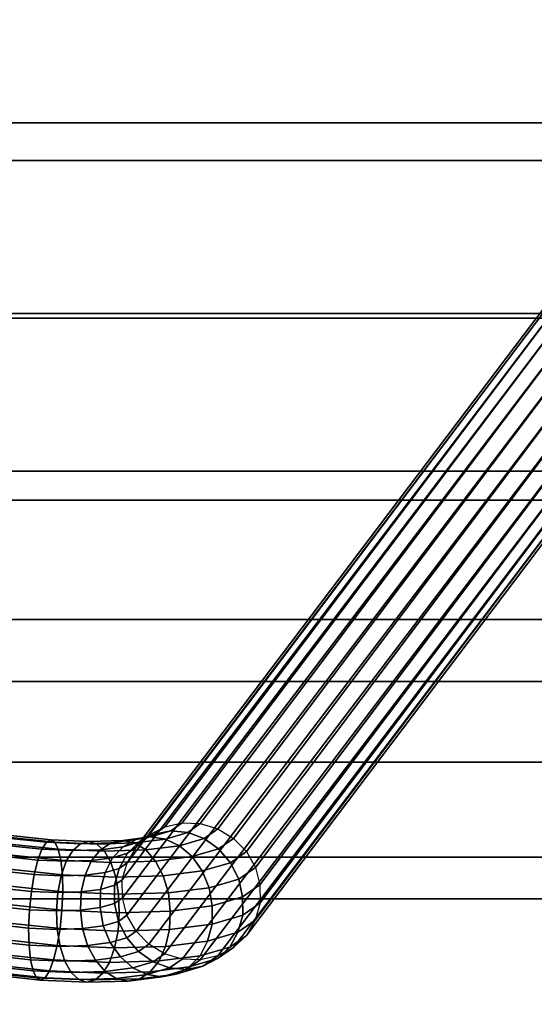
# Model space of a CAD drawing. Units: metres. Extents: x -0.65 to 0.65, y -0.65 to 0.65.
# Drawn here: x -0.03 to 0.08, y -0.36 to -0.15 of the extents above; entities that cross this region are included whole.
import ezdxf

# ---------------------------------------------------------------- set-up
doc = ezdxf.new("R2010")
doc.units = ezdxf.units.M
for name, color, linetype in [('72_CMAN_INSERT', 7, 'Continuous'), ('72_CMAN_TAVOLI_D2_ANY', 251, 'Continuous'), ('72_CMAN_TAVOLI_D3_LEG', 7, 'Continuous'), ('72_CMAN_TAVOLI_D3_TOPTD', 7, 'Continuous')]:
    doc.layers.add(name, color=color, linetype=linetype)

# ---------------------------------------------------------------- blocks, each defined once
blk = doc.blocks.new('72CMAN_TAVOLI_D3_LEG_MEDUSE')
for points in [[(0.00427, -0.31765, 0.04675), (0.00799, -0.3168, 0.04592), (0.10498, -0.18798, 0.61337), (0.10129, -0.18895, 0.61422)], [(0.00799, -0.3168, 0.04592), (0.01185, -0.31694, 0.04529), (0.10884, -0.18803, 0.61272), (0.10498, -0.18798, 0.61337)], [(0.01185, -0.31694, 0.04529), (0.01558, -0.31807, 0.04491), (0.11255, -0.18921, 0.61235), (0.10884, -0.18803, 0.61272)], [(0.00092, -0.31942, 0.04773), (0.00427, -0.31765, 0.04675), (0.10129, -0.18895, 0.61422), (0.098, -0.19083, 0.61521)], [(0.01558, -0.31807, 0.04491), (0.01892, -0.32011, 0.0448), (0.11602, -0.19103, 0.61217), (0.11255, -0.18921, 0.61235)], [(-0.00183, -0.322, 0.04879), (0.00092, -0.31942, 0.04773), (0.098, -0.19083, 0.61521), (0.09535, -0.1935, 0.61628)], [(0.01892, -0.32011, 0.0448), (0.02165, -0.3229, 0.04496), (0.1188, -0.19379, 0.61232), (0.11602, -0.19103, 0.61217)], [(-0.00368, -0.32528, 0.04985), (-0.00183, -0.322, 0.04879), (0.09535, -0.1935, 0.61628), (0.09351, -0.19678, 0.61734)], [(0.02165, -0.3229, 0.04496), (0.0236, -0.32627, 0.04539), (0.12085, -0.19709, 0.61271), (0.1188, -0.19379, 0.61232)], [(-0.00475, -0.32891, 0.05086), (-0.00368, -0.32528, 0.04985), (0.09351, -0.19678, 0.61734), (0.09261, -0.20046, 0.61833)], [(0.0236, -0.32627, 0.04539), (0.02451, -0.33001, 0.04609), (0.12193, -0.20079, 0.61337), (0.12085, -0.19709, 0.61271)], [(-0.00468, -0.33274, 0.05172), (-0.00475, -0.32891, 0.05086), (0.09261, -0.20046, 0.61833), (0.09271, -0.20428, 0.61918)], [(0.02451, -0.33001, 0.04609), (0.02458, -0.33383, 0.04694), (0.12203, -0.20461, 0.61422), (0.12193, -0.20079, 0.61337)], [(-0.00378, -0.33647, 0.05241), (-0.00468, -0.33274, 0.05172), (0.09271, -0.20428, 0.61918), (0.09379, -0.20798, 0.61983)], [(0.02458, -0.33383, 0.04694), (0.0235, -0.33747, 0.04795), (0.12113, -0.20829, 0.61521), (0.12203, -0.20461, 0.61422)], [(-0.00183, -0.33984, 0.05284), (-0.00378, -0.33647, 0.05241), (0.09379, -0.20798, 0.61983), (0.09584, -0.21128, 0.62023)], [(0.0235, -0.33747, 0.04795), (0.02166, -0.34074, 0.04901), (0.11929, -0.21157, 0.61627), (0.12113, -0.20829, 0.61521)], [(0.0009, -0.34264, 0.05301), (-0.00183, -0.33984, 0.05284), (0.09584, -0.21128, 0.62023), (0.09862, -0.21404, 0.62038)], [(0.02166, -0.34074, 0.04901), (0.01891, -0.34332, 0.05007), (0.11664, -0.21424, 0.61733), (0.11929, -0.21157, 0.61627)], [(0.00424, -0.34467, 0.05289), (0.0009, -0.34264, 0.05301), (0.09862, -0.21404, 0.62038), (0.10209, -0.21585, 0.6202)], [(0.01891, -0.34332, 0.05007), (0.01556, -0.3451, 0.05105), (0.11335, -0.21612, 0.61832), (0.11664, -0.21424, 0.61733)], [(0.00797, -0.3458, 0.05251), (0.00424, -0.34467, 0.05289), (0.10209, -0.21585, 0.6202), (0.1058, -0.21704, 0.61983)], [(0.01183, -0.34595, 0.05188), (0.00797, -0.3458, 0.05251), (0.1058, -0.21704, 0.61983), (0.10966, -0.21709, 0.61918)], [(0.01556, -0.3451, 0.05105), (0.01183, -0.34595, 0.05188), (0.10966, -0.21709, 0.61918), (0.11335, -0.21612, 0.61832)], [(-0.00106, -0.32082, 0.04107), (0.00092, -0.31942, 0.04773), (0.00427, -0.31765, 0.04675), (0.00208, -0.31919, 0.0394)], [(0.00208, -0.31919, 0.0394), (0.00427, -0.31765, 0.04675), (0.00799, -0.3168, 0.04592), (0.00557, -0.31851, 0.03778)], [(0.00557, -0.31851, 0.03778), (0.00799, -0.3168, 0.04592), (0.01185, -0.31694, 0.04529), (0.00917, -0.31883, 0.03632)], [(0.00917, -0.31883, 0.03632), (0.01185, -0.31694, 0.04529), (0.01558, -0.31807, 0.04491), (0.01264, -0.32013, 0.0351)], [(0.01264, -0.32013, 0.0351), (0.01558, -0.31807, 0.04491), (0.01892, -0.32011, 0.0448), (0.01575, -0.32233, 0.03421)], [(-0.02878, -0.32167, 0.02279), (-0.02184, -0.3224, 0.02361), (-0.0209, -0.32092, 0.02013), (-0.02857, -0.32012, 0.01922)], [(-0.02854, -0.31992, 0.01169), (-0.01911, -0.32091, 0.0128), (-0.01838, -0.32239, 0.00939), (-0.02873, -0.3213, 0.00819)], [(-0.02857, -0.32012, 0.01922), (-0.0209, -0.32092, 0.02013), (-0.01997, -0.32041, 0.01644), (-0.02849, -0.31952, 0.01544)], [(-0.02849, -0.31952, 0.01544), (-0.01997, -0.32041, 0.01644), (-0.01911, -0.32091, 0.0128), (-0.02854, -0.31992, 0.01169)], [(-0.0209, -0.32092, 0.02013), (-0.01362, -0.32123, 0.02279), (-0.01187, -0.32076, 0.0194), (-0.01997, -0.32041, 0.01644)], [(-0.01997, -0.32041, 0.01644), (-0.01187, -0.32076, 0.0194), (-0.01014, -0.3213, 0.01605), (-0.01911, -0.32091, 0.0128)], [(-0.01362, -0.32123, 0.02279), (-0.00712, -0.32104, 0.02707), (-0.00465, -0.32055, 0.02413), (-0.01187, -0.32076, 0.0194)], [(-0.01187, -0.32076, 0.0194), (-0.00465, -0.32055, 0.02413), (-0.00215, -0.32107, 0.02127), (-0.01014, -0.3213, 0.01605)], [(-0.00938, -0.3225, 0.02991), (-0.00456, -0.32187, 0.03502), (-0.00179, -0.32034, 0.03272), (-0.00712, -0.32104, 0.02707)], [(-0.00712, -0.32104, 0.02707), (-0.00179, -0.32034, 0.03272), (0.00127, -0.31978, 0.03038), (-0.00465, -0.32055, 0.02413)], [(-0.00465, -0.32055, 0.02413), (0.00127, -0.31978, 0.03038), (0.00442, -0.32023, 0.02816), (-0.00215, -0.32107, 0.02127)], [(-0.00456, -0.32187, 0.03502), (-0.00106, -0.32082, 0.04107), (0.00208, -0.31919, 0.0394), (-0.00179, -0.32034, 0.03272)], [(-0.00365, -0.32328, 0.04268), (-0.00183, -0.322, 0.04879), (0.00092, -0.31942, 0.04773), (-0.00106, -0.32082, 0.04107)], [(-0.00215, -0.32107, 0.02127), (0.00442, -0.32023, 0.02816), (0.00743, -0.32166, 0.02619), (0.00023, -0.32257, 0.01866)], [(-0.00179, -0.32034, 0.03272), (0.00208, -0.31919, 0.0394), (0.00557, -0.31851, 0.03778), (0.00127, -0.31978, 0.03038)], [(0.00127, -0.31978, 0.03038), (0.00557, -0.31851, 0.03778), (0.00917, -0.31883, 0.03632), (0.00442, -0.32023, 0.02816)], [(0.00442, -0.32023, 0.02816), (0.00917, -0.31883, 0.03632), (0.01264, -0.32013, 0.0351), (0.00743, -0.32166, 0.02619)], [(0.00743, -0.32166, 0.02619), (0.01264, -0.32013, 0.0351), (0.01575, -0.32233, 0.03421), (0.0101, -0.32398, 0.02457)], [(0.01575, -0.32233, 0.03421), (0.01892, -0.32011, 0.0448), (0.02165, -0.3229, 0.04496), (0.01827, -0.32527, 0.03368)], [(-0.0291, -0.32405, 0.02592), (-0.02273, -0.32472, 0.02667), (-0.02184, -0.3224, 0.02361), (-0.02878, -0.32167, 0.02279)], [(-0.02873, -0.3213, 0.00819), (-0.01838, -0.32239, 0.00939), (-0.01783, -0.32476, 0.00643), (-0.02903, -0.32358, 0.00513)], [(-0.02273, -0.32472, 0.02667), (-0.01668, -0.32498, 0.02889), (-0.01525, -0.32268, 0.02603), (-0.02184, -0.3224, 0.02361)], [(-0.02184, -0.3224, 0.02361), (-0.01525, -0.32268, 0.02603), (-0.01362, -0.32123, 0.02279), (-0.0209, -0.32092, 0.02013)], [(-0.01911, -0.32091, 0.0128), (-0.01014, -0.3213, 0.01605), (-0.00854, -0.32282, 0.01295), (-0.01838, -0.32239, 0.00939)], [(-0.01838, -0.32239, 0.00939), (-0.00854, -0.32282, 0.01295), (-0.00718, -0.32523, 0.01028), (-0.01783, -0.32476, 0.00643)], [(-0.01668, -0.32498, 0.02889), (-0.01129, -0.32482, 0.03244), (-0.00938, -0.3225, 0.02991), (-0.01525, -0.32268, 0.02603)], [(-0.01525, -0.32268, 0.02603), (-0.00938, -0.3225, 0.02991), (-0.00712, -0.32104, 0.02707), (-0.01362, -0.32123, 0.02279)], [(-0.01129, -0.32482, 0.03244), (-0.00686, -0.32424, 0.03713), (-0.00456, -0.32187, 0.03502), (-0.00938, -0.3225, 0.02991)], [(-0.01014, -0.3213, 0.01605), (-0.00215, -0.32107, 0.02127), (0.00023, -0.32257, 0.01866), (-0.00854, -0.32282, 0.01295)], [(-0.00854, -0.32282, 0.01295), (0.00023, -0.32257, 0.01866), (0.00231, -0.32497, 0.01644), (-0.00718, -0.32523, 0.01028)], [(-0.00686, -0.32424, 0.03713), (-0.00365, -0.32328, 0.04268), (-0.00106, -0.32082, 0.04107), (-0.00456, -0.32187, 0.03502)], [(-0.00539, -0.32648, 0.04411), (-0.00368, -0.32528, 0.04985), (-0.00183, -0.322, 0.04879), (-0.00365, -0.32328, 0.04268)], [(0.00023, -0.32257, 0.01866), (0.00743, -0.32166, 0.02619), (0.0101, -0.32398, 0.02457), (0.00231, -0.32497, 0.01644)], [(0.0101, -0.32398, 0.02457), (0.01575, -0.32233, 0.03421), (0.01827, -0.32527, 0.03368), (0.01226, -0.32703, 0.02342)], [(-0.02952, -0.32718, 0.02835), (-0.02348, -0.32781, 0.02906), (-0.02273, -0.32472, 0.02667), (-0.0291, -0.32405, 0.02592)], [(-0.02903, -0.32358, 0.00513), (-0.01783, -0.32476, 0.00643), (-0.0175, -0.32786, 0.00409), (-0.02944, -0.32661, 0.0027)], [(-0.02348, -0.32781, 0.02906), (-0.01775, -0.32806, 0.03114), (-0.01668, -0.32498, 0.02889), (-0.02273, -0.32472, 0.02667)], [(-0.01783, -0.32476, 0.00643), (-0.00718, -0.32523, 0.01028), (-0.00616, -0.32836, 0.00819), (-0.0175, -0.32786, 0.00409)], [(-0.01263, -0.32791, 0.03448), (-0.00843, -0.32738, 0.03889), (-0.00686, -0.32424, 0.03713), (-0.01129, -0.32482, 0.03244)], [(-0.00843, -0.32738, 0.03889), (-0.00539, -0.32648, 0.04411), (-0.00365, -0.32328, 0.04268), (-0.00686, -0.32424, 0.03713)], [(0.00231, -0.32497, 0.01644), (0.0101, -0.32398, 0.02457), (0.01226, -0.32703, 0.02342), (0.00396, -0.32808, 0.01475)], [(0.01827, -0.32527, 0.03368), (0.02165, -0.3229, 0.04496), (0.0236, -0.32627, 0.04539), (0.02006, -0.32875, 0.03356)], [(-0.02944, -0.32661, 0.0027), (-0.0175, -0.32786, 0.00409), (-0.01742, -0.33148, 0.00252), (-0.02992, -0.33016, 0.00106)], [(-0.01775, -0.32806, 0.03114), (-0.01263, -0.32791, 0.03448), (-0.01129, -0.32482, 0.03244), (-0.01668, -0.32498, 0.02889)], [(-0.0094, -0.33096, 0.04015), (-0.00643, -0.33009, 0.04525), (-0.00539, -0.32648, 0.04411), (-0.00843, -0.32738, 0.03889)], [(-0.00718, -0.32523, 0.01028), (0.00231, -0.32497, 0.01644), (0.00396, -0.32808, 0.01475), (-0.00616, -0.32836, 0.00819)], [(-0.00643, -0.33009, 0.04525), (-0.00475, -0.32891, 0.05086), (-0.00368, -0.32528, 0.04985), (-0.00539, -0.32648, 0.04411)], [(0.01226, -0.32703, 0.02342), (0.01827, -0.32527, 0.03368), (0.02006, -0.32875, 0.03356), (0.01376, -0.3306, 0.02279)], [(0.02006, -0.32875, 0.03356), (0.0236, -0.32627, 0.04539), (0.02451, -0.33001, 0.04609), (0.02086, -0.33257, 0.03388)], [(-0.03, -0.33077, 0.02986), (-0.0241, -0.33139, 0.03055), (-0.02348, -0.32781, 0.02906), (-0.02952, -0.32718, 0.02835)], [(-0.0241, -0.33139, 0.03055), (-0.0185, -0.33163, 0.03259), (-0.01775, -0.32806, 0.03114), (-0.02348, -0.32781, 0.02906)], [(-0.0185, -0.33163, 0.03259), (-0.0135, -0.33149, 0.03585), (-0.01263, -0.32791, 0.03448), (-0.01775, -0.32806, 0.03114)], [(-0.0175, -0.32786, 0.00409), (-0.00616, -0.32836, 0.00819), (-0.00553, -0.332, 0.00681), (-0.01742, -0.33148, 0.00252)], [(-0.0135, -0.33149, 0.03585), (-0.0094, -0.33096, 0.04015), (-0.00843, -0.32738, 0.03889), (-0.01263, -0.32791, 0.03448)], [(-0.00643, -0.33009, 0.04525), (-0.0064, -0.33394, 0.04598), (-0.00468, -0.33274, 0.05172), (-0.00475, -0.32891, 0.05086)], [(-0.00616, -0.32836, 0.00819), (0.00396, -0.32808, 0.01475), (0.00506, -0.3317, 0.0137), (-0.00553, -0.332, 0.00681)], [(0.00396, -0.32808, 0.01475), (0.01226, -0.32703, 0.02342), (0.01376, -0.3306, 0.02279), (0.00506, -0.3317, 0.0137)], [(0.01376, -0.3306, 0.02279), (0.02006, -0.32875, 0.03356), (0.02086, -0.33257, 0.03388), (0.01439, -0.33448, 0.02278)], [(-0.03, -0.33077, 0.02986), (-0.03052, -0.33464, 0.03022), (-0.02449, -0.33527, 0.03093), (-0.0241, -0.33139, 0.03055)], [(-0.02992, -0.33016, 0.00106), (-0.01742, -0.33148, 0.00252), (-0.01761, -0.3354, 0.00189), (-0.03044, -0.33405, 0.00038)], [(-0.0135, -0.33149, 0.03585), (-0.01364, -0.33538, 0.03635), (-0.00944, -0.33484, 0.04076), (-0.0094, -0.33096, 0.04015)], [(-0.0094, -0.33096, 0.04015), (-0.00944, -0.33484, 0.04076), (-0.0064, -0.33394, 0.04598), (-0.00643, -0.33009, 0.04525)], [(0.00506, -0.3317, 0.0137), (0.01376, -0.3306, 0.02279), (0.01439, -0.33448, 0.02278), (0.00546, -0.33562, 0.01342)], [(0.02086, -0.33257, 0.03388), (0.02451, -0.33001, 0.04609), (0.02458, -0.33383, 0.04694), (0.02089, -0.33642, 0.03461)], [(-0.0241, -0.33139, 0.03055), (-0.02449, -0.33527, 0.03093), (-0.01875, -0.33552, 0.03301), (-0.0185, -0.33163, 0.03259)], [(-0.0185, -0.33163, 0.03259), (-0.01875, -0.33552, 0.03301), (-0.01364, -0.33538, 0.03635), (-0.0135, -0.33149, 0.03585)], [(-0.01742, -0.33148, 0.00252), (-0.00553, -0.332, 0.00681), (-0.00541, -0.33593, 0.00631), (-0.01761, -0.3354, 0.00189)], [(-0.0064, -0.33394, 0.04598), (-0.00559, -0.33776, 0.04631), (-0.00378, -0.33647, 0.05241), (-0.00468, -0.33274, 0.05172)], [(-0.00553, -0.332, 0.00681), (0.00506, -0.3317, 0.0137), (0.00546, -0.33562, 0.01342), (-0.00541, -0.33593, 0.00631)], [(0.01439, -0.33448, 0.02278), (0.02086, -0.33257, 0.03388), (0.02089, -0.33642, 0.03461), (0.01435, -0.33835, 0.02339)], [(-0.03052, -0.33464, 0.03022), (-0.03104, -0.33853, 0.02954), (-0.02468, -0.3392, 0.0303), (-0.02449, -0.33527, 0.03093)], [(-0.03044, -0.33405, 0.00038), (-0.01761, -0.3354, 0.00189), (-0.01799, -0.33929, 0.00226), (-0.03096, -0.33792, 0.00074)], [(-0.01364, -0.33538, 0.03635), (-0.01323, -0.33929, 0.03606), (-0.00881, -0.33872, 0.04075), (-0.00944, -0.33484, 0.04076)], [(-0.00944, -0.33484, 0.04076), (-0.00881, -0.33872, 0.04075), (-0.00559, -0.33776, 0.04631), (-0.0064, -0.33394, 0.04598)], [(0.00546, -0.33562, 0.01342), (0.01439, -0.33448, 0.02278), (0.01435, -0.33835, 0.02339), (0.00533, -0.33951, 0.01392)], [(0.01986, -0.34003, 0.03575), (0.02089, -0.33642, 0.03461), (0.02458, -0.33383, 0.04694), (0.0235, -0.33747, 0.04795)], [(-0.02449, -0.33527, 0.03093), (-0.02468, -0.3392, 0.0303), (-0.01863, -0.33946, 0.03251), (-0.01875, -0.33552, 0.03301)], [(-0.01875, -0.33552, 0.03301), (-0.01863, -0.33946, 0.03251), (-0.01323, -0.33929, 0.03606), (-0.01364, -0.33538, 0.03635)], [(-0.01761, -0.3354, 0.00189), (-0.00541, -0.33593, 0.00631), (-0.00566, -0.33982, 0.00674), (-0.01799, -0.33929, 0.00226)], [(-0.00541, -0.33593, 0.00631), (0.00546, -0.33562, 0.01342), (0.00533, -0.33951, 0.01392), (-0.00566, -0.33982, 0.00674)], [(-0.00559, -0.33776, 0.04631), (-0.0038, -0.34124, 0.04618), (-0.00183, -0.33984, 0.05284), (-0.00378, -0.33647, 0.05241)], [(0.01339, -0.34194, 0.02465), (0.01435, -0.33835, 0.02339), (0.02089, -0.33642, 0.03461), (0.01986, -0.34003, 0.03575)], [(-0.03104, -0.33853, 0.02954), (-0.03152, -0.34208, 0.0279), (-0.02459, -0.34281, 0.02872), (-0.02468, -0.3392, 0.0303)], [(-0.03144, -0.34151, 0.00225), (-0.03096, -0.33792, 0.00074), (-0.01799, -0.33929, 0.00226), (-0.01861, -0.34286, 0.00375)], [(-0.02468, -0.3392, 0.0303), (-0.02459, -0.34281, 0.02872), (-0.018, -0.34309, 0.03114), (-0.01863, -0.33946, 0.03251)], [(-0.01863, -0.33946, 0.03251), (-0.018, -0.34309, 0.03114), (-0.01213, -0.34291, 0.03501), (-0.01323, -0.33929, 0.03606)], [(-0.01861, -0.34286, 0.00375), (-0.01799, -0.33929, 0.00226), (-0.00566, -0.33982, 0.00674), (-0.00641, -0.34339, 0.00818)], [(-0.01323, -0.33929, 0.03606), (-0.01213, -0.34291, 0.03501), (-0.0073, -0.34228, 0.04012), (-0.00881, -0.33872, 0.04075)], [(-0.00881, -0.33872, 0.04075), (-0.0073, -0.34228, 0.04012), (-0.0038, -0.34124, 0.04618), (-0.00559, -0.33776, 0.04631)], [(0.00446, -0.34308, 0.01528), (0.00533, -0.33951, 0.01392), (0.01435, -0.33835, 0.02339), (0.01339, -0.34194, 0.02465)], [(0.01811, -0.34323, 0.03718), (0.01986, -0.34003, 0.03575), (0.0235, -0.33747, 0.04795), (0.02166, -0.34074, 0.04901)], [(-0.03186, -0.34464, 0.00468), (-0.03144, -0.34151, 0.00225), (-0.01861, -0.34286, 0.00375), (-0.01936, -0.34595, 0.00614)], [(-0.0073, -0.34228, 0.04012), (-0.00515, -0.34533, 0.03897), (-0.00128, -0.34418, 0.04566), (-0.0038, -0.34124, 0.04618)], [(-0.00641, -0.34339, 0.00818), (-0.00566, -0.33982, 0.00674), (0.00533, -0.33951, 0.01392), (0.00446, -0.34308, 0.01528)], [(-0.0038, -0.34124, 0.04618), (-0.00128, -0.34418, 0.04566), (0.0009, -0.34264, 0.05301), (-0.00183, -0.33984, 0.05284)], [(0.01181, -0.34508, 0.02641), (0.01339, -0.34194, 0.02465), (0.01986, -0.34003, 0.03575), (0.01811, -0.34323, 0.03718)], [(0.01552, -0.34569, 0.03879), (0.01811, -0.34323, 0.03718), (0.02166, -0.34074, 0.04901), (0.01891, -0.34332, 0.05007)], [(-0.03152, -0.34208, 0.0279), (-0.03193, -0.34511, 0.02547), (-0.02426, -0.34591, 0.02638), (-0.02459, -0.34281, 0.02872)], [(-0.02459, -0.34281, 0.02872), (-0.02426, -0.34591, 0.02638), (-0.01698, -0.34623, 0.02905), (-0.018, -0.34309, 0.03114)], [(-0.01936, -0.34595, 0.00614), (-0.01861, -0.34286, 0.00375), (-0.00641, -0.34339, 0.00818), (-0.00748, -0.34648, 0.01044)], [(-0.018, -0.34309, 0.03114), (-0.01698, -0.34623, 0.02905), (-0.01048, -0.34603, 0.03332), (-0.01213, -0.34291, 0.03501)], [(-0.01213, -0.34291, 0.03501), (-0.01048, -0.34603, 0.03332), (-0.00515, -0.34533, 0.03897), (-0.0073, -0.34228, 0.04012)], [(-0.00748, -0.34648, 0.01044), (-0.00641, -0.34339, 0.00818), (0.00446, -0.34308, 0.01528), (0.00312, -0.34618, 0.01732)], [(-0.00128, -0.34418, 0.04566), (0.00182, -0.34638, 0.04476), (0.00424, -0.34467, 0.05289), (0.0009, -0.34264, 0.05301)], [(0.00312, -0.34618, 0.01732), (0.00446, -0.34308, 0.01528), (0.01339, -0.34194, 0.02465), (0.01181, -0.34508, 0.02641)], [(0.00951, -0.34745, 0.02852), (0.01181, -0.34508, 0.02641), (0.01811, -0.34323, 0.03718), (0.01552, -0.34569, 0.03879)], [(0.01238, -0.34732, 0.04046), (0.01552, -0.34569, 0.03879), (0.01891, -0.34332, 0.05007), (0.01556, -0.3451, 0.05105)], [(-0.03193, -0.34511, 0.02547), (-0.03224, -0.34739, 0.02241), (-0.02372, -0.34829, 0.02342), (-0.02426, -0.34591, 0.02638)], [(-0.03219, -0.34702, 0.00781), (-0.03186, -0.34464, 0.00468), (-0.01936, -0.34595, 0.00614), (-0.02025, -0.34828, 0.0092)], [(-0.01048, -0.34603, 0.03332), (-0.0084, -0.34842, 0.03111), (-0.00248, -0.34766, 0.03735), (-0.00515, -0.34533, 0.03897)], [(-0.00515, -0.34533, 0.03897), (-0.00248, -0.34766, 0.03735), (0.00182, -0.34638, 0.04476), (-0.00128, -0.34418, 0.04566)], [(0.00121, -0.3485, 0.01986), (0.00312, -0.34618, 0.01732), (0.01181, -0.34508, 0.02641), (0.00951, -0.34745, 0.02852)], [(0.00182, -0.34638, 0.04476), (0.00529, -0.34768, 0.04354), (0.00797, -0.3458, 0.05251), (0.00424, -0.34467, 0.05289)], [(0.00674, -0.34897, 0.03082), (0.00951, -0.34745, 0.02852), (0.01552, -0.34569, 0.03879), (0.01238, -0.34732, 0.04046)], [(0.0089, -0.348, 0.04208), (0.01238, -0.34732, 0.04046), (0.01556, -0.3451, 0.05105), (0.01183, -0.34595, 0.05188)], [(-0.03224, -0.34739, 0.02241), (-0.03242, -0.34877, 0.01891), (-0.02299, -0.34977, 0.02002), (-0.02372, -0.34829, 0.02342)], [(-0.03239, -0.34857, 0.01138), (-0.03219, -0.34702, 0.00781), (-0.02025, -0.34828, 0.0092), (-0.02119, -0.34975, 0.01269)], [(-0.02426, -0.34591, 0.02638), (-0.02372, -0.34829, 0.02342), (-0.01562, -0.34864, 0.02637), (-0.01698, -0.34623, 0.02905)], [(-0.02025, -0.34828, 0.0092), (-0.01936, -0.34595, 0.00614), (-0.00748, -0.34648, 0.01044), (-0.0089, -0.34878, 0.01329)], [(-0.01698, -0.34623, 0.02905), (-0.01562, -0.34864, 0.02637), (-0.0084, -0.34842, 0.03111), (-0.01048, -0.34603, 0.03332)], [(-0.0089, -0.34878, 0.01329), (-0.00748, -0.34648, 0.01044), (0.00312, -0.34618, 0.01732), (0.00121, -0.3485, 0.01986)], [(-0.0084, -0.34842, 0.03111), (-0.00603, -0.34993, 0.02849), (0.00054, -0.34909, 0.03538), (-0.00248, -0.34766, 0.03735)], [(-0.00248, -0.34766, 0.03735), (0.00054, -0.34909, 0.03538), (0.00529, -0.34768, 0.04354), (0.00182, -0.34638, 0.04476)], [(-0.00105, -0.34996, 0.02269), (0.00121, -0.3485, 0.01986), (0.00951, -0.34745, 0.02852), (0.00674, -0.34897, 0.03082)], [(0.00054, -0.34909, 0.03538), (0.00368, -0.34953, 0.03316), (0.0089, -0.348, 0.04208), (0.00529, -0.34768, 0.04354)], [(0.00368, -0.34953, 0.03316), (0.00674, -0.34897, 0.03082), (0.01238, -0.34732, 0.04046), (0.0089, -0.348, 0.04208)], [(0.00529, -0.34768, 0.04354), (0.0089, -0.348, 0.04208), (0.01183, -0.34595, 0.05188), (0.00797, -0.3458, 0.05251)], [(-0.03247, -0.34917, 0.01516), (-0.03239, -0.34857, 0.01138), (-0.02119, -0.34975, 0.01269), (-0.02213, -0.35026, 0.01637)], [(-0.03242, -0.34877, 0.01891), (-0.03247, -0.34917, 0.01516), (-0.02213, -0.35026, 0.01637), (-0.02299, -0.34977, 0.02002)], [(-0.02372, -0.34829, 0.02342), (-0.02299, -0.34977, 0.02002), (-0.01402, -0.35016, 0.02327), (-0.01562, -0.34864, 0.02637)], [(-0.02299, -0.34977, 0.02002), (-0.02213, -0.35026, 0.01637), (-0.01229, -0.3507, 0.01993), (-0.01402, -0.35016, 0.02327)], [(-0.02213, -0.35026, 0.01637), (-0.02119, -0.34975, 0.01269), (-0.01054, -0.35022, 0.01653), (-0.01229, -0.3507, 0.01993)], [(-0.02119, -0.34975, 0.01269), (-0.02025, -0.34828, 0.0092), (-0.0089, -0.34878, 0.01329), (-0.01054, -0.35022, 0.01653)], [(-0.01562, -0.34864, 0.02637), (-0.01402, -0.35016, 0.02327), (-0.00603, -0.34993, 0.02849), (-0.0084, -0.34842, 0.03111)], [(-0.01402, -0.35016, 0.02327), (-0.01229, -0.3507, 0.01993), (-0.00352, -0.35045, 0.02563), (-0.00603, -0.34993, 0.02849)], [(-0.01054, -0.35022, 0.01653), (-0.0089, -0.34878, 0.01329), (0.00121, -0.3485, 0.01986), (-0.00105, -0.34996, 0.02269)], [(-0.00603, -0.34993, 0.02849), (-0.00352, -0.35045, 0.02563), (0.00368, -0.34953, 0.03316), (0.00054, -0.34909, 0.03538)], [(-0.00352, -0.35045, 0.02563), (-0.00105, -0.34996, 0.02269), (0.00674, -0.34897, 0.03082), (0.00368, -0.34953, 0.03316)], [(-0.01229, -0.3507, 0.01993), (-0.01054, -0.35022, 0.01653), (-0.00105, -0.34996, 0.02269), (-0.00352, -0.35045, 0.02563)]]:
    blk.add_3dface(points)
blk = doc.blocks.new('72CMAN_TAVOLI_D3_TOPMEDUSE_2')
for points in [[(1.03056, 0.38837, 0.00387), (-0.24054, 0.38837, 0.00387), (-0.23091, 0.34707, 0.00387), (1.02093, 0.34707, 0.00387)], [(-0.12276, 0.33903, -0.02112), (0.91278, 0.33903, -0.02112), (0.92317, 0.37327, -0.02112), (-0.13315, 0.37327, -0.02112)], [(1.02093, 0.34707, 0.00387), (-0.23091, 0.34707, 0.00387), (-0.2186, 0.30649, 0.00387), (1.00862, 0.30649, 0.00387)], [(-0.11016, 0.30554, -0.02112), (0.90018, 0.30554, -0.02112), (0.91278, 0.33903, -0.02112), (-0.12276, 0.33903, -0.02112)], [(1.00862, 0.30649, 0.00387), (-0.2186, 0.30649, 0.00387), (-0.20366, 0.26681, 0.00387), (0.99368, 0.26681, 0.00387)], [(-0.09539, 0.27295, -0.02112), (0.88541, 0.27295, -0.02112), (0.90018, 0.30554, -0.02112), (-0.11016, 0.30554, -0.02112)], [(-0.07852, 0.24139, -0.02112), (0.86854, 0.24139, -0.02112), (0.88541, 0.27295, -0.02112), (-0.09539, 0.27295, -0.02112)], [(0.99368, 0.26681, 0.00387), (-0.20366, 0.26681, 0.00387), (-0.18616, 0.22818, 0.00387), (0.97618, 0.22818, 0.00387)], [(-0.05963, 0.21101, -0.02112), (0.84965, 0.21101, -0.02112), (0.86854, 0.24139, -0.02112), (-0.07852, 0.24139, -0.02112)], [(0.97618, 0.22818, 0.00387), (-0.18616, 0.22818, 0.00387), (-0.16617, 0.19079, 0.00387), (0.95619, 0.19079, 0.00387)], [(-0.03879, 0.18192, -0.02112), (0.82881, 0.18192, -0.02112), (0.84965, 0.21101, -0.02112), (-0.05963, 0.21101, -0.02112)], [(0.95619, 0.19079, 0.00387), (-0.16617, 0.19079, 0.00387), (-0.14378, 0.15478, 0.00387), (0.9338, 0.15478, 0.00387)], [(-0.01609, 0.15426, -0.02112), (0.80611, 0.15426, -0.02112), (0.82881, 0.18192, -0.02112), (-0.03879, 0.18192, -0.02112)]]:
    blk.add_3dface(points)
blk = doc.blocks.new('72_CMAN_TAVOLI_D2_UNIT_CIRCLE')
at = {"layer": '72_CMAN_TAVOLI_D2_ANY'}
blk.add_circle((0, 0), 1, dxfattribs=at)
blk = doc.blocks.new('72cman_tavoli2ECB174B0F72A42C99E79228D25BF60C8')
at = {"xscale": 0.65, "yscale": 0.65}
blk.add_blockref('72_CMAN_TAVOLI_D2_UNIT_CIRCLE', (0, 0), dxfattribs=at)
blk = doc.blocks.new('EDWG1B8B44B1B5854AF8A9F2AE0067D5EE72')
at = {"color": 7}
blk.add_blockref('72cman_tavoli2ECB174B0F72A42C99E79228D25BF60C8', (0, 0), dxfattribs=at)
at = {"layer": '72_CMAN_TAVOLI_D3_LEG', "color": 0}
blk.add_blockref('72CMAN_TAVOLI_D3_LEG_MEDUSE', (0, 0), dxfattribs=at)
at = {"layer": '72_CMAN_TAVOLI_D3_TOPTD', "color": 0}
blk.add_blockref('72CMAN_TAVOLI_D3_TOPMEDUSE_2', (-0.395, -0.5149, 0.7218), dxfattribs=at)
blk = doc.blocks.new('EDWG020C4A3C3CE64D48849577B62D4AA68C')
at = {"layer": '72_CMAN_INSERT'}
blk.add_blockref('EDWG1B8B44B1B5854AF8A9F2AE0067D5EE72', (0, 0), dxfattribs=at)

msp = doc.modelspace()

# ---------------------------------------------------------------- block references
msp.add_blockref('EDWG020C4A3C3CE64D48849577B62D4AA68C', (0, 0))

doc.saveas('drawing.dxf')
